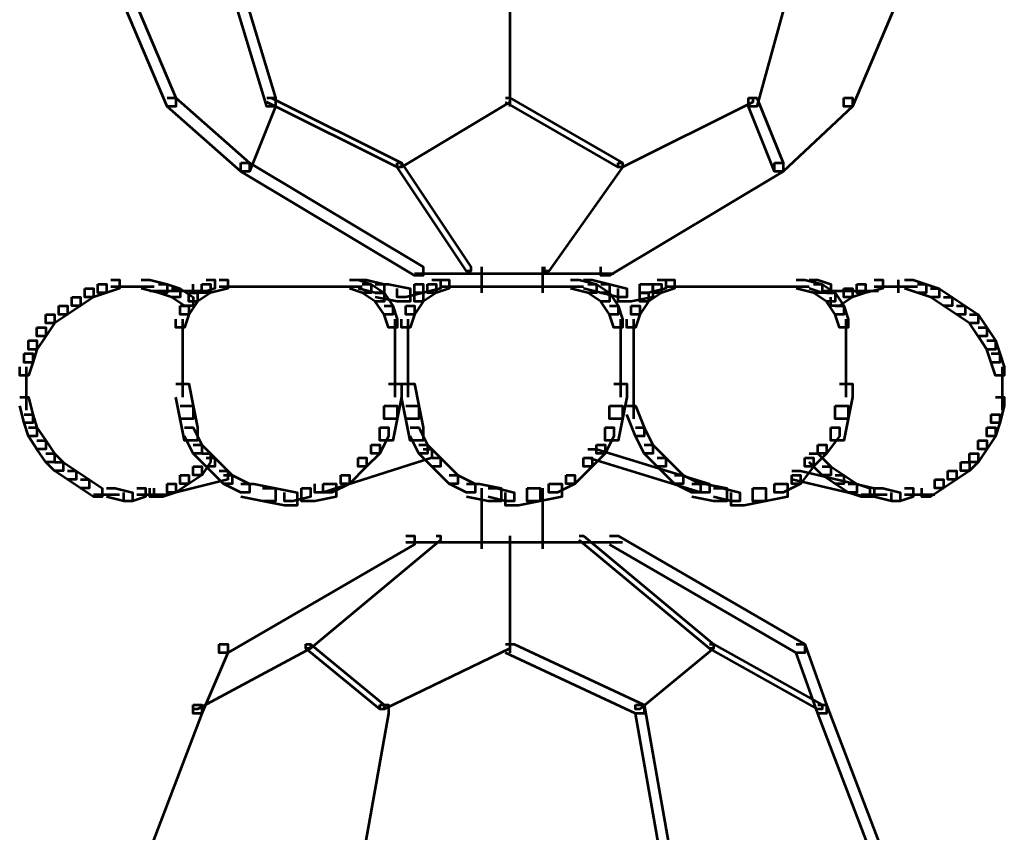
# Model space of a CAD drawing. Units: inches. Extents: x -1.2 to 12.8, y -8 to 16.2.
# Drawn here: x 5.4 to 6.2, y -3.1 to -2.4 of the extents above; entities that cross this region are included whole.
import ezdxf

# ---------------------------------------------------------------- set-up
doc = ezdxf.new("R2010")
doc.units = ezdxf.units.IN
doc.header["$MEASUREMENT"] = 0
doc.layers.add('Layer 1', color=7, linetype='Continuous')

# ---------------------------------------------------------------- blocks, each defined once
blk = doc.blocks.new('block 3')
at = {"layer": 'Layer 1', "color": 7, "lineweight": 53, "true_color": 0xffffff}
for points in [[(5.49465, -2.39396), (5.50125, -2.39396), (5.5473, -2.50244), (5.5473, -2.50905), (5.54069, -2.50905), (5.49465, -2.40061)], [(5.5834, -2.39396), (5.58999, -2.39396), (5.62284, -2.50244), (5.62284, -2.50905), (5.61624, -2.50905), (5.5834, -2.40061)], [(5.80025, -2.39396), (5.80025, -2.50905)], [(5.80025, -2.39396), (5.80025, -2.50905)], [(6.01059, -2.39396), (6.0171, -2.39396), (6.0171, -2.40061), (5.98752, -2.50905), (5.98096, -2.50905), (5.98096, -2.50244)], [(6.09926, -2.39396), (6.10585, -2.39396), (6.10585, -2.40061), (6.0598, -2.50905), (6.05329, -2.50905), (6.05329, -2.50244)], [(5.54069, -2.50244), (5.5473, -2.50244), (5.60312, -2.55166), (5.60312, -2.5583), (5.59652, -2.5583), (5.54069, -2.50905)], [(5.61624, -2.50244), (5.62284, -2.50244), (5.62284, -2.50905), (5.60312, -2.5583), (5.59652, -2.5583), (5.59652, -2.55166)], [(5.61624, -2.50244), (5.61959, -2.50244), (5.7181, -2.55166), (5.7181, -2.555), (5.71484, -2.555), (5.61624, -2.50574)], [(5.797, -2.50244), (5.80025, -2.50244), (5.80025, -2.50574), (5.7181, -2.555), (5.71484, -2.555), (5.71484, -2.55166)], [(5.797, -2.50244), (5.80025, -2.50244), (5.8857, -2.55166), (5.8857, -2.555), (5.88239, -2.555), (5.797, -2.50574)], [(5.98096, -2.50244), (5.98427, -2.50244), (5.98427, -2.50574), (5.8857, -2.555), (5.88239, -2.555), (5.88239, -2.55166)], [(5.98096, -2.50244), (5.98752, -2.50244), (6.00724, -2.55166), (6.00724, -2.5583), (6.00073, -2.5583), (5.98096, -2.50905)], [(6.05329, -2.50244), (6.0598, -2.50244), (6.0598, -2.50905), (6.00724, -2.5583), (6.00073, -2.5583), (6.00073, -2.55166)], [(5.59652, -2.55166), (5.60312, -2.55166), (5.73456, -2.63059), (5.73456, -2.63719), (5.72796, -2.63719), (5.59652, -2.5583)], [(5.71484, -2.55166), (5.7181, -2.55166), (5.77067, -2.63059), (5.77067, -2.63384), (5.76742, -2.63384), (5.71484, -2.555)], [(5.88239, -2.55166), (5.8857, -2.55166), (5.8857, -2.555), (5.82983, -2.63384), (5.82654, -2.63384), (5.82654, -2.63059)], [(6.00073, -2.55166), (6.00724, -2.55166), (6.00724, -2.5583), (5.87584, -2.63719), (5.86928, -2.63719), (5.86928, -2.63059)], [(5.7789, -2.63059), (5.7789, -2.65035)], [(5.8249, -2.63059), (5.8249, -2.65035)], [(5.49799, -2.64041), (5.50455, -2.64041), (5.50455, -2.64705), (5.49465, -2.65035), (5.48813, -2.65035), (5.48813, -2.6437)], [(5.52097, -2.64041), (5.52757, -2.64041), (5.54069, -2.6437), (5.54069, -2.65035), (5.53414, -2.65035), (5.52097, -2.64705)], [(5.57027, -2.64041), (5.5768, -2.64041), (5.5768, -2.64705), (5.56702, -2.65035), (5.56041, -2.65035), (5.56041, -2.6437)], [(5.58013, -2.64041), (5.58666, -2.64041), (5.58666, -2.64705), (5.57354, -2.65035), (5.56702, -2.65035), (5.56702, -2.6437)], [(5.67871, -2.64041), (5.68526, -2.64041), (5.69512, -2.6437), (5.69512, -2.65035), (5.68852, -2.65035), (5.67871, -2.64705)], [(5.68526, -2.64041), (5.69179, -2.64041), (5.70498, -2.6437), (5.70498, -2.65035), (5.69838, -2.65035), (5.68526, -2.64705)], [(5.72796, -2.63551), (5.80686, -2.63551)], [(5.74109, -2.64041), (5.74769, -2.64041), (5.74769, -2.64705), (5.73456, -2.65035), (5.72796, -2.65035), (5.72796, -2.6437)], [(5.74769, -2.64041), (5.75429, -2.64041), (5.75429, -2.64705), (5.74438, -2.65035), (5.73782, -2.65035), (5.73782, -2.6437)], [(5.77397, -2.63551), (5.82983, -2.63551)], [(5.797, -2.63551), (5.87914, -2.63551)], [(5.84626, -2.64041), (5.85281, -2.64041), (5.86602, -2.6437), (5.86602, -2.65035), (5.85942, -2.65035), (5.84626, -2.64705)], [(5.85607, -2.64041), (5.86267, -2.64041), (5.87584, -2.6437), (5.87584, -2.65035), (5.86928, -2.65035), (5.85607, -2.64705)], [(5.91197, -2.64041), (5.91858, -2.64041), (5.91858, -2.64705), (5.90538, -2.65035), (5.89882, -2.65035), (5.89882, -2.6437)], [(5.91858, -2.64041), (5.92514, -2.64041), (5.92514, -2.64705), (5.91524, -2.65035), (5.90864, -2.65035), (5.90864, -2.6437)], [(6.0171, -2.64041), (6.02371, -2.64041), (6.03682, -2.6437), (6.03682, -2.65035), (6.03027, -2.65035), (6.0171, -2.64705)], [(6.02696, -2.64041), (6.03357, -2.64041), (6.04339, -2.6437), (6.04339, -2.65035), (6.03682, -2.65035), (6.02696, -2.64705)], [(6.07627, -2.64041), (6.08287, -2.64041), (6.08287, -2.64705), (6.06966, -2.65035), (6.06315, -2.65035), (6.06315, -2.6437)], [(6.09436, -2.64041), (6.09436, -2.65035)], [(6.09926, -2.64041), (6.10585, -2.64041), (6.11571, -2.6437), (6.11571, -2.65035), (6.10912, -2.65035), (6.09926, -2.64705)], [(5.47827, -2.64705), (5.48483, -2.64705), (5.48483, -2.65356), (5.47497, -2.66013), (5.46841, -2.66013), (5.46841, -2.65356)], [(5.48813, -2.6437), (5.49465, -2.6437), (5.49465, -2.65035), (5.48483, -2.65356), (5.47827, -2.65356), (5.47827, -2.64705)], [(5.49799, -2.64537), (5.52097, -2.64537)], [(5.51112, -2.64537), (5.53083, -2.64537)], [(5.53414, -2.6437), (5.54069, -2.6437), (5.55055, -2.64705), (5.55055, -2.65356), (5.54396, -2.65356), (5.53414, -2.65035)], [(5.54396, -2.64705), (5.55055, -2.64705), (5.56041, -2.65356), (5.56041, -2.66013), (5.55382, -2.66013), (5.54396, -2.65356)], [(5.56702, -2.6437), (5.57354, -2.6437), (5.57354, -2.65035), (5.56368, -2.65687), (5.55712, -2.65687), (5.55712, -2.65035)], [(5.58013, -2.64537), (5.68852, -2.64537)], [(5.68852, -2.6437), (5.69512, -2.6437), (5.70498, -2.65035), (5.70498, -2.65687), (5.69838, -2.65687), (5.68852, -2.65035)], [(5.69838, -2.6437), (5.70824, -2.6437), (5.7247, -2.64705), (5.7247, -2.65687), (5.71484, -2.65687), (5.69838, -2.65356)], [(5.72796, -2.6437), (5.73456, -2.6437), (5.73456, -2.65035), (5.72141, -2.65356), (5.71484, -2.65356), (5.71484, -2.64705)], [(5.73782, -2.6437), (5.74438, -2.6437), (5.74438, -2.65035), (5.73456, -2.65687), (5.72796, -2.65687), (5.72796, -2.65035)], [(5.74769, -2.64537), (5.85607, -2.64537)], [(5.85942, -2.6437), (5.86602, -2.6437), (5.87584, -2.65035), (5.87584, -2.65687), (5.86928, -2.65687), (5.85942, -2.65035)], [(5.86928, -2.6437), (5.87584, -2.6437), (5.889, -2.64705), (5.889, -2.65356), (5.88239, -2.65356), (5.86928, -2.65035)], [(5.89882, -2.6437), (5.90864, -2.6437), (5.90864, -2.65356), (5.89225, -2.65687), (5.88239, -2.65687), (5.88239, -2.64705)], [(5.90864, -2.6437), (5.91524, -2.6437), (5.91524, -2.65035), (5.90538, -2.65687), (5.89882, -2.65687), (5.89882, -2.65035)], [(5.91858, -2.64537), (6.02696, -2.64537)], [(6.03027, -2.6437), (6.03682, -2.6437), (6.04669, -2.65035), (6.04669, -2.65687), (6.04008, -2.65687), (6.03027, -2.65035)], [(6.05329, -2.64705), (6.0598, -2.64705), (6.0598, -2.65356), (6.04994, -2.66013), (6.04339, -2.66013), (6.04339, -2.65356)], [(6.06315, -2.6437), (6.06966, -2.6437), (6.06966, -2.65035), (6.0598, -2.65356), (6.05329, -2.65356), (6.05329, -2.64705)], [(6.07627, -2.64537), (6.09599, -2.64537)], [(6.08613, -2.64537), (6.10912, -2.64537)], [(6.10912, -2.6437), (6.11571, -2.6437), (6.12557, -2.64705), (6.12557, -2.65356), (6.11898, -2.65356), (6.10912, -2.65035)], [(6.11898, -2.64705), (6.12557, -2.64705), (6.13543, -2.65356), (6.13543, -2.66013), (6.12884, -2.66013), (6.11898, -2.65356)], [(5.46841, -2.65356), (5.47497, -2.65356), (5.47497, -2.66013), (5.46511, -2.66673), (5.45855, -2.66673), (5.45855, -2.66013)], [(5.52757, -2.64868), (5.5473, -2.64868)], [(5.53739, -2.64868), (5.55712, -2.64868)], [(5.5473, -2.64868), (5.57027, -2.64868)], [(5.55712, -2.65035), (5.56368, -2.65035), (5.56368, -2.65687), (5.55712, -2.66673), (5.55055, -2.66673), (5.55055, -2.66013)], [(5.69838, -2.65035), (5.70498, -2.65035), (5.71159, -2.66013), (5.71159, -2.66673), (5.70498, -2.66673), (5.69838, -2.65687)], [(5.72796, -2.65035), (5.73456, -2.65035), (5.73456, -2.65687), (5.72796, -2.66673), (5.72141, -2.66673), (5.72141, -2.66013)], [(5.86928, -2.65035), (5.87584, -2.65035), (5.88239, -2.66013), (5.88239, -2.66673), (5.87584, -2.66673), (5.86928, -2.65687)], [(5.89882, -2.65035), (5.90538, -2.65035), (5.90538, -2.65687), (5.89882, -2.66673), (5.89225, -2.66673), (5.89225, -2.66013)], [(6.03682, -2.64868), (6.05655, -2.64868)], [(6.04008, -2.65035), (6.04669, -2.65035), (6.05329, -2.66013), (6.05329, -2.66673), (6.04669, -2.66673), (6.04008, -2.65687)], [(6.04669, -2.64868), (6.06966, -2.64868)], [(6.0598, -2.64868), (6.07952, -2.64868)], [(6.12884, -2.65356), (6.13543, -2.65356), (6.14525, -2.66013), (6.14525, -2.66673), (6.1387, -2.66673), (6.12884, -2.66013)], [(5.45855, -2.66013), (5.46511, -2.66013), (5.46511, -2.66673), (5.45529, -2.67329), (5.44869, -2.67329), (5.44869, -2.66673)], [(5.55055, -2.66013), (5.55712, -2.66013), (5.55712, -2.66673), (5.55382, -2.6766), (5.5473, -2.6766), (5.5473, -2.67007)], [(5.70498, -2.66013), (5.71159, -2.66013), (5.71484, -2.67007), (5.71484, -2.6766), (5.70824, -2.6766), (5.70498, -2.66673)], [(5.72141, -2.66013), (5.72796, -2.66013), (5.72796, -2.66673), (5.7247, -2.6766), (5.7181, -2.6766), (5.7181, -2.67007)], [(5.87584, -2.66013), (5.88239, -2.66013), (5.8857, -2.67007), (5.8857, -2.6766), (5.87914, -2.6766), (5.87584, -2.66673)], [(5.89225, -2.66013), (5.89882, -2.66013), (5.89882, -2.66673), (5.89556, -2.6766), (5.889, -2.6766), (5.889, -2.67007)], [(6.04669, -2.66013), (6.05329, -2.66013), (6.05655, -2.67007), (6.05655, -2.6766), (6.04994, -2.6766), (6.04669, -2.66673)], [(6.1387, -2.66013), (6.14525, -2.66013), (6.15511, -2.66673), (6.15511, -2.67329), (6.14856, -2.67329), (6.1387, -2.66673)], [(5.44869, -2.66673), (5.45529, -2.66673), (5.45529, -2.67329), (5.44869, -2.68315), (5.44208, -2.68315), (5.44208, -2.6766)], [(5.55218, -2.67007), (5.55218, -2.72915)], [(5.71322, -2.67007), (5.71322, -2.72915)], [(5.72308, -2.67007), (5.72308, -2.72915)], [(5.88402, -2.67007), (5.88402, -2.72915)], [(5.89388, -2.67007), (5.89388, -2.72915)], [(6.05492, -2.67007), (6.05492, -2.72915)], [(6.14856, -2.66673), (6.15511, -2.66673), (6.16168, -2.6766), (6.16168, -2.68315), (6.15511, -2.68315), (6.14856, -2.67329)], [(5.44208, -2.6766), (5.44869, -2.6766), (5.44869, -2.68315), (5.44208, -2.69306), (5.43557, -2.69306), (5.43557, -2.68641)], [(6.15511, -2.6766), (6.16168, -2.6766), (6.16828, -2.68641), (6.16828, -2.69306), (6.16168, -2.69306), (6.15511, -2.68315)], [(5.43557, -2.68641), (5.44208, -2.68641), (5.44208, -2.69306), (5.43883, -2.70291), (5.43226, -2.70291), (5.43226, -2.69628)], [(6.16168, -2.68641), (6.16828, -2.68641), (6.17154, -2.69628), (6.17154, -2.70291), (6.16497, -2.70291), (6.16168, -2.69306)], [(5.43226, -2.69628), (5.43883, -2.69628), (5.43883, -2.70291), (5.43557, -2.71278), (5.42897, -2.71278), (5.42897, -2.70618)], [(6.16497, -2.69628), (6.17154, -2.69628), (6.17487, -2.70618), (6.17487, -2.71278), (6.16828, -2.71278), (6.16497, -2.70291)], [(5.4339, -2.70618), (5.4339, -2.72915)], [(6.1732, -2.70618), (6.1732, -2.72915)], [(5.4339, -2.71929), (5.4339, -2.73901)], [(5.5473, -2.71929), (5.55712, -2.71929), (5.56041, -2.73576), (5.56041, -2.74562), (5.55055, -2.74562), (5.5473, -2.72915)], [(5.70824, -2.71929), (5.7181, -2.71929), (5.7181, -2.72915), (5.71484, -2.74562), (5.70498, -2.74562), (5.70498, -2.73576)], [(5.7181, -2.71929), (5.72796, -2.71929), (5.73127, -2.73576), (5.73127, -2.74562), (5.72141, -2.74562), (5.7181, -2.72915)], [(5.87914, -2.71929), (5.889, -2.71929), (5.889, -2.72915), (5.8857, -2.74562), (5.87584, -2.74562), (5.87584, -2.73576)], [(5.89388, -2.71929), (5.89388, -2.74562)], [(6.04994, -2.71929), (6.0598, -2.71929), (6.0598, -2.72915), (6.05655, -2.74562), (6.04669, -2.74562), (6.04669, -2.73576)], [(6.1732, -2.71929), (6.1732, -2.73901)], [(5.42897, -2.72915), (5.43557, -2.72915), (5.43883, -2.74231), (5.43883, -2.74883), (5.43226, -2.74883), (5.42897, -2.73576)], [(6.16828, -2.72915), (6.17487, -2.72915), (6.17487, -2.73576), (6.17154, -2.74883), (6.16497, -2.74883), (6.16497, -2.74231)], [(5.55055, -2.73576), (5.56041, -2.73576), (5.56368, -2.75213), (5.56368, -2.76199), (5.55382, -2.76199), (5.55055, -2.74562)], [(5.70498, -2.73576), (5.71484, -2.73576), (5.71484, -2.74562), (5.71159, -2.76199), (5.70173, -2.76199), (5.70173, -2.75213)], [(5.72141, -2.73576), (5.73127, -2.73576), (5.73456, -2.75213), (5.73456, -2.76199), (5.7247, -2.76199), (5.72141, -2.74562)], [(5.87584, -2.73576), (5.8857, -2.73576), (5.8857, -2.74562), (5.88239, -2.76199), (5.87253, -2.76199), (5.87253, -2.75213)], [(5.889, -2.73576), (5.89556, -2.73576), (5.90211, -2.75213), (5.90211, -2.75873), (5.89556, -2.75873), (5.889, -2.74231)], [(6.04669, -2.73576), (6.05655, -2.73576), (6.05655, -2.74562), (6.05329, -2.76199), (6.04339, -2.76199), (6.04339, -2.75213)], [(5.43226, -2.74231), (5.43883, -2.74231), (5.44208, -2.75213), (5.44208, -2.75873), (5.43557, -2.75873), (5.43226, -2.74883)], [(6.16497, -2.74231), (6.17154, -2.74231), (6.17154, -2.74883), (6.16828, -2.75873), (6.16168, -2.75873), (6.16168, -2.75213)], [(5.43557, -2.75213), (5.44208, -2.75213), (5.44869, -2.76199), (5.44869, -2.76855), (5.44208, -2.76855), (5.43557, -2.75873)], [(5.55382, -2.75213), (5.56041, -2.75213), (5.56702, -2.76534), (5.56702, -2.77185), (5.56041, -2.77185), (5.55382, -2.75873)], [(5.70173, -2.75213), (5.70824, -2.75213), (5.70824, -2.75873), (5.70173, -2.77185), (5.69512, -2.77185), (5.69512, -2.76534)], [(5.7247, -2.75213), (5.73127, -2.75213), (5.73782, -2.76534), (5.73782, -2.77185), (5.73127, -2.77185), (5.7247, -2.75873)], [(5.87253, -2.75213), (5.87914, -2.75213), (5.87914, -2.75873), (5.87253, -2.77185), (5.86602, -2.77185), (5.86602, -2.76534)], [(5.89556, -2.75213), (5.90211, -2.75213), (5.90864, -2.76534), (5.90864, -2.77185), (5.90211, -2.77185), (5.89556, -2.75873)], [(6.04339, -2.75213), (6.04994, -2.75213), (6.04994, -2.75873), (6.04008, -2.77185), (6.03357, -2.77185), (6.03357, -2.76534)], [(6.16168, -2.75213), (6.16828, -2.75213), (6.16828, -2.75873), (6.16168, -2.76855), (6.15511, -2.76855), (6.15511, -2.76199)], [(5.44208, -2.76199), (5.44869, -2.76199), (5.45529, -2.77185), (5.45529, -2.77846), (5.44869, -2.77846), (5.44208, -2.76855)], [(5.56041, -2.76534), (5.56702, -2.76534), (5.5768, -2.7752), (5.5768, -2.78171), (5.57027, -2.78171), (5.56041, -2.77185)], [(5.69512, -2.76534), (5.70173, -2.76534), (5.70173, -2.77185), (5.69179, -2.78171), (5.68526, -2.78171), (5.68526, -2.7752)], [(5.73127, -2.76534), (5.73782, -2.76534), (5.74769, -2.7752), (5.74769, -2.78171), (5.74109, -2.78171), (5.73127, -2.77185)], [(5.86602, -2.76534), (5.87253, -2.76534), (5.87253, -2.77185), (5.86267, -2.78171), (5.85607, -2.78171), (5.85607, -2.7752)], [(5.90211, -2.76534), (5.90864, -2.76534), (5.91858, -2.7752), (5.91858, -2.78171), (5.91197, -2.78171), (5.90211, -2.77185)], [(6.03357, -2.76534), (6.04008, -2.76534), (6.04008, -2.77185), (6.03027, -2.78171), (6.02371, -2.78171), (6.02371, -2.7752)], [(6.15511, -2.76199), (6.16168, -2.76199), (6.16168, -2.76855), (6.15511, -2.77846), (6.14856, -2.77846), (6.14856, -2.77185)], [(5.44869, -2.77185), (5.45529, -2.77185), (5.46185, -2.77846), (5.46185, -2.78502), (5.45529, -2.78502), (5.44869, -2.77846)], [(5.56702, -2.77185), (5.57354, -2.77185), (5.57354, -2.77846), (5.56702, -2.78832), (5.56041, -2.78832), (5.56041, -2.78171)], [(5.73456, -2.76855), (5.74109, -2.76855), (5.74109, -2.7752), (5.65894, -2.80143), (5.65243, -2.80143), (5.65243, -2.79484)], [(5.85942, -2.76855), (5.86602, -2.76855), (5.95142, -2.79484), (5.95142, -2.80143), (5.94482, -2.80143), (5.85942, -2.7752)], [(6.02696, -2.77185), (6.03357, -2.77185), (6.04339, -2.78171), (6.04339, -2.78832), (6.03682, -2.78832), (6.02696, -2.77846)], [(6.14856, -2.77185), (6.15511, -2.77185), (6.15511, -2.77846), (6.14856, -2.78502), (6.14199, -2.78502), (6.14199, -2.77846)], [(5.45529, -2.77846), (5.46185, -2.77846), (5.47171, -2.78502), (5.47171, -2.79157), (5.46511, -2.79157), (5.45529, -2.78502)], [(5.56041, -2.78171), (5.56702, -2.78171), (5.56702, -2.78832), (5.55712, -2.79484), (5.55055, -2.79484), (5.55055, -2.78832)], [(5.57027, -2.7752), (5.5768, -2.7752), (5.58999, -2.78832), (5.58999, -2.79484), (5.5834, -2.79484), (5.57027, -2.78171)], [(5.68526, -2.7752), (5.69179, -2.7752), (5.69179, -2.78171), (5.67871, -2.79484), (5.67215, -2.79484), (5.67215, -2.78832)], [(5.74109, -2.7752), (5.74769, -2.7752), (5.76081, -2.78832), (5.76081, -2.79484), (5.75429, -2.79484), (5.74109, -2.78171)], [(5.85607, -2.7752), (5.86267, -2.7752), (5.86267, -2.78171), (5.84956, -2.79484), (5.84299, -2.79484), (5.84299, -2.78832)], [(5.91197, -2.7752), (5.91858, -2.7752), (5.93169, -2.78832), (5.93169, -2.79484), (5.92514, -2.79484), (5.91197, -2.78171)], [(6.02371, -2.7752), (6.03027, -2.7752), (6.03027, -2.78171), (6.02045, -2.79484), (6.01385, -2.79484), (6.01385, -2.78832)], [(6.03682, -2.78171), (6.04339, -2.78171), (6.05329, -2.78832), (6.05329, -2.79484), (6.04669, -2.79484), (6.03682, -2.78832)], [(6.14199, -2.77846), (6.14856, -2.77846), (6.14856, -2.78502), (6.1387, -2.79157), (6.13213, -2.79157), (6.13213, -2.78502)], [(5.46511, -2.78502), (5.47171, -2.78502), (5.48153, -2.79157), (5.48153, -2.79818), (5.47497, -2.79818), (5.46511, -2.79157)], [(5.58013, -2.78502), (5.58666, -2.78502), (5.58666, -2.79157), (5.53414, -2.8047), (5.52757, -2.8047), (5.52757, -2.79818)], [(5.55055, -2.78832), (5.55712, -2.78832), (5.55712, -2.79484), (5.5473, -2.80143), (5.54069, -2.80143), (5.54069, -2.79484)], [(5.5834, -2.78832), (5.58999, -2.78832), (5.60312, -2.79484), (5.60312, -2.80143), (5.59652, -2.80143), (5.5834, -2.79484)], [(5.67215, -2.78832), (5.67871, -2.78832), (5.67871, -2.79484), (5.66554, -2.80143), (5.65894, -2.80143), (5.65894, -2.79484)], [(5.75429, -2.78832), (5.76081, -2.78832), (5.77397, -2.79484), (5.77397, -2.80143), (5.76742, -2.80143), (5.75429, -2.79484)], [(5.84299, -2.78832), (5.84956, -2.78832), (5.84956, -2.79484), (5.83644, -2.80143), (5.82983, -2.80143), (5.82983, -2.79484)], [(5.92514, -2.78832), (5.93169, -2.78832), (5.94482, -2.79484), (5.94482, -2.80143), (5.93826, -2.80143), (5.92514, -2.79484)], [(6.01385, -2.78832), (6.02045, -2.78832), (6.02045, -2.79484), (6.00724, -2.80143), (6.00073, -2.80143), (6.00073, -2.79484)], [(6.01385, -2.78502), (6.02045, -2.78502), (6.07627, -2.79818), (6.07627, -2.8047), (6.06966, -2.8047), (6.01385, -2.79157)], [(6.04669, -2.78832), (6.05329, -2.78832), (6.06315, -2.79484), (6.06315, -2.80143), (6.05655, -2.80143), (6.04669, -2.79484)], [(6.13213, -2.78502), (6.1387, -2.78502), (6.1387, -2.79157), (6.12884, -2.79818), (6.12223, -2.79818), (6.12223, -2.79157)], [(5.47497, -2.79157), (5.48153, -2.79157), (5.49139, -2.79818), (5.49139, -2.8047), (5.48483, -2.8047), (5.47497, -2.79818)], [(5.54069, -2.79484), (5.5473, -2.79484), (5.5473, -2.80143), (5.53739, -2.8047), (5.53083, -2.8047), (5.53083, -2.79818)], [(5.59652, -2.79484), (5.60638, -2.79484), (5.62284, -2.79818), (5.62284, -2.80804), (5.61298, -2.80804), (5.59652, -2.8047)], [(5.65894, -2.79484), (5.66884, -2.79484), (5.66884, -2.8047), (5.65243, -2.80804), (5.64256, -2.80804), (5.64256, -2.79818)], [(5.76742, -2.79484), (5.77728, -2.79484), (5.79369, -2.79818), (5.79369, -2.80804), (5.78387, -2.80804), (5.76742, -2.8047)], [(5.82983, -2.79484), (5.83969, -2.79484), (5.83969, -2.8047), (5.82323, -2.80804), (5.81337, -2.80804), (5.81337, -2.79818)], [(5.93826, -2.79484), (5.94812, -2.79484), (5.96455, -2.79818), (5.96455, -2.80804), (5.95468, -2.80804), (5.93826, -2.8047)], [(6.00073, -2.79484), (6.01059, -2.79484), (6.01059, -2.8047), (5.99413, -2.80804), (5.98427, -2.80804), (5.98427, -2.79818)], [(6.05655, -2.79484), (6.06315, -2.79484), (6.07301, -2.79818), (6.07301, -2.8047), (6.06641, -2.8047), (6.05655, -2.80143)], [(6.12223, -2.79157), (6.12884, -2.79157), (6.12884, -2.79818), (6.11898, -2.8047), (6.11237, -2.8047), (6.11237, -2.79818)], [(5.48483, -2.80306), (5.50455, -2.80306)], [(5.49465, -2.79818), (5.50125, -2.79818), (5.51442, -2.80143), (5.51442, -2.80804), (5.50781, -2.80804), (5.49465, -2.8047)], [(5.51771, -2.79818), (5.52428, -2.79818), (5.52428, -2.8047), (5.51442, -2.80804), (5.50781, -2.80804), (5.50781, -2.80143)], [(5.51771, -2.80306), (5.54069, -2.80306)], [(5.61298, -2.79818), (5.62284, -2.79818), (5.63921, -2.80143), (5.63921, -2.81129), (5.62945, -2.81129), (5.61298, -2.80804)], [(5.64256, -2.79818), (5.64917, -2.79818), (5.64917, -2.8047), (5.63596, -2.80804), (5.62945, -2.80804), (5.62945, -2.80143)], [(5.7789, -2.79818), (5.7789, -2.83432)], [(5.78387, -2.79818), (5.79039, -2.79818), (5.80359, -2.80143), (5.80359, -2.80804), (5.797, -2.80804), (5.78387, -2.8047)], [(5.81337, -2.79818), (5.82323, -2.79818), (5.82323, -2.80804), (5.80686, -2.81129), (5.797, -2.81129), (5.797, -2.80143)], [(5.8249, -2.79818), (5.8249, -2.83432)], [(5.95468, -2.79818), (5.96129, -2.79818), (5.97441, -2.80143), (5.97441, -2.80804), (5.96788, -2.80804), (5.95468, -2.8047)], [(5.98427, -2.79818), (5.99413, -2.79818), (5.99413, -2.80804), (5.9777, -2.81129), (5.96788, -2.81129), (5.96788, -2.80143)], [(6.06641, -2.80306), (6.08613, -2.80306)], [(6.07627, -2.79818), (6.08287, -2.79818), (6.09599, -2.80143), (6.09599, -2.80804), (6.08944, -2.80804), (6.07627, -2.8047)], [(6.09926, -2.79818), (6.10585, -2.79818), (6.10585, -2.8047), (6.09599, -2.80804), (6.08944, -2.80804), (6.08944, -2.80143)], [(6.09926, -2.80306), (6.12223, -2.80306)], [(5.7789, -2.82442), (5.7789, -2.84414)], [(5.8249, -2.82442), (5.8249, -2.84414)], [(5.72141, -2.83432), (5.72796, -2.83432), (5.72796, -2.84087), (5.58666, -2.92307), (5.58013, -2.92307), (5.58013, -2.91642)], [(5.74438, -2.83432), (5.74769, -2.83432), (5.74769, -2.83758), (5.64917, -2.91973), (5.64582, -2.91973), (5.64582, -2.91642)], [(5.80025, -2.83432), (5.80025, -2.92307)], [(5.80025, -2.83432), (5.80025, -2.92307)], [(5.85281, -2.83432), (5.85607, -2.83432), (5.95468, -2.91642), (5.95468, -2.91973), (5.95142, -2.91973), (5.85281, -2.83758)], [(5.87584, -2.83432), (5.88239, -2.83432), (6.02371, -2.91642), (6.02371, -2.92307), (6.0171, -2.92307), (5.87584, -2.84087)], [(5.72141, -2.83921), (5.80686, -2.83921)], [(5.77397, -2.83921), (5.82983, -2.83921)], [(5.797, -2.83921), (5.8857, -2.83921)], [(5.58013, -2.91642), (5.58666, -2.91642), (5.58666, -2.92307), (5.56702, -2.96899), (5.56041, -2.96899), (5.56041, -2.96243)], [(5.64582, -2.91642), (5.64917, -2.91642), (5.64917, -2.91973), (5.56368, -2.96573), (5.56041, -2.96573), (5.56041, -2.96243)], [(5.64582, -2.91642), (5.64917, -2.91642), (5.70498, -2.96243), (5.70498, -2.96573), (5.70173, -2.96573), (5.64582, -2.91973)], [(5.797, -2.91642), (5.80025, -2.91642), (5.80025, -2.91973), (5.70498, -2.96573), (5.70173, -2.96573), (5.70173, -2.96243)], [(5.797, -2.91642), (5.80359, -2.91642), (5.90211, -2.96243), (5.90211, -2.96899), (5.89556, -2.96899), (5.797, -2.92307)], [(5.95142, -2.91642), (5.95468, -2.91642), (5.95468, -2.91973), (5.89882, -2.96573), (5.89556, -2.96573), (5.89556, -2.96243)], [(5.95142, -2.91642), (5.95468, -2.91642), (6.03682, -2.96243), (6.03682, -2.96573), (6.03357, -2.96573), (5.95142, -2.91973)], [(6.0171, -2.91642), (6.02371, -2.91642), (6.04008, -2.96243), (6.04008, -2.96899), (6.03357, -2.96899), (6.0171, -2.92307)], [(5.56041, -2.96243), (5.56702, -2.96243), (5.56702, -2.96899), (5.52428, -3.08076), (5.51771, -3.08076), (5.51771, -3.07411)], [(5.70173, -2.96243), (5.70824, -2.96243), (5.70824, -2.96899), (5.68852, -3.08076), (5.68197, -3.08076), (5.68197, -3.07411)], [(5.89556, -2.96243), (5.90211, -2.96243), (5.92183, -3.07411), (5.92183, -3.08076), (5.91524, -3.08076), (5.89556, -2.96899)], [(6.03357, -2.96243), (6.04008, -2.96243), (6.08287, -3.07411), (6.08287, -3.08076), (6.07627, -3.08076), (6.03357, -2.96899)]]:
    blk.add_lwpolyline(points, dxfattribs=at)
blk = doc.blocks.new('block 2')
at = {"layer": 'Layer 1'}
blk.add_blockref('block 3', (0, 0), dxfattribs=at)

msp = doc.modelspace()

# ---------------------------------------------------------------- block references
at = {"layer": 'Layer 1'}
msp.add_blockref('block 2', (0, 0), dxfattribs=at)

doc.saveas('drawing.dxf')
